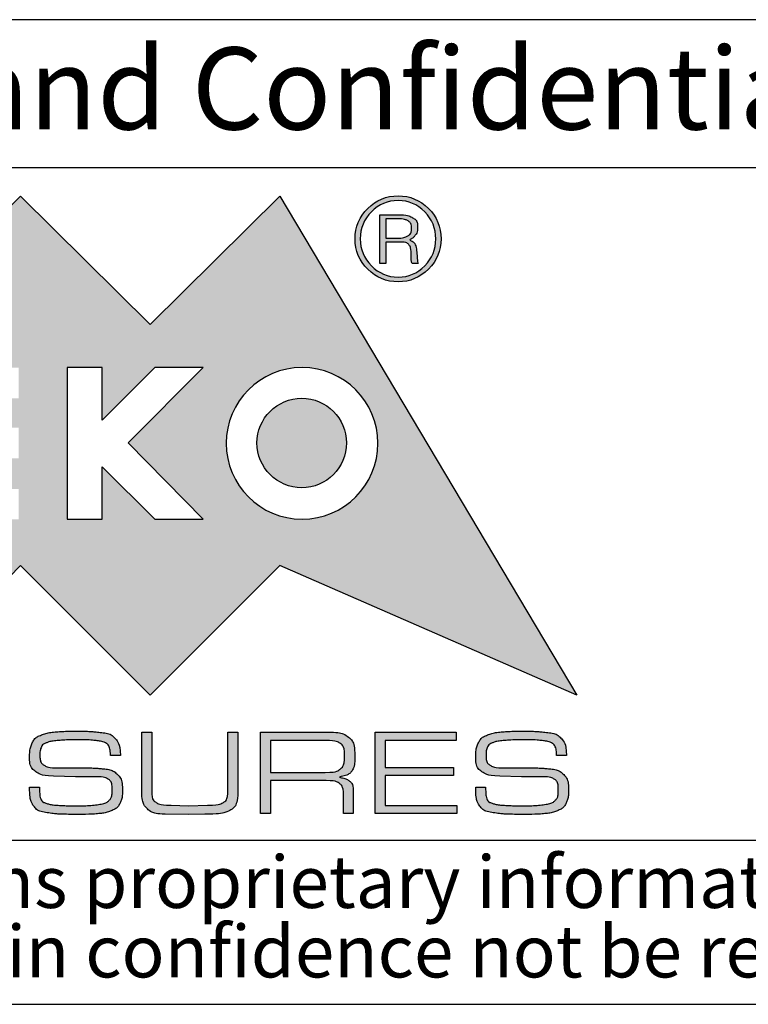
# Paper-space layout 'Foglio2' of a CAD drawing. Units: millimetres. Extents: x 3 to 838, y 3 to 591.
# Drawn here: x 714 to 736, y 5 to 35 of the extents above; entities that cross this region are included whole.
import ezdxf

# ---------------------------------------------------------------- set-up
doc = ezdxf.new("R2010")
doc.units = ezdxf.units.MM
doc.layers.add('CARTIGLIO', color=7, linetype='Continuous', lineweight=25)
doc.styles.add('SLDTEXTSTYLE0', font='TXT', dxfattribs={"width": 0.605})

psp = doc.layouts.new('Foglio2')

# ---------------------------------------------------------------- hatches: boundary and pattern name
at = {"layer": 'CARTIGLIO'}
h = psp.add_hatch(color=256, dxfattribs=at)
h.paths.add_polyline_path([(718.0244, 25.7089), (721.9719, 29.6259), (731.011, 14.4193), (721.9719, 18.3671), (718.0244, 14.4193), (714.0768, 18.3671), (710.1325, 14.4193), (706.1849, 18.3671), (697.1321, 14.4193), (706.1849, 29.6259), (710.1325, 25.7089), (714.0768, 29.6259)], flags=0)
edge = h.paths.add_edge_path(flags=0)
edge.add_spline(control_points=[(720.3361, 22.0926), (720.3361, 20.8154), (721.371, 19.7807), (722.6445, 19.7807), (723.9218, 19.7807), (724.9533, 20.8154), (724.9533, 22.0926)], knot_values=[2, 2, 2, 2, 3, 3, 3, 4, 4, 4, 4], weights=[1, 1, 1, 1, 1, 1, 1], degree=3, periodic=0)
edge.add_spline(control_points=[(724.9533, 22.0926), (724.9533, 23.3664), (723.9218, 24.401), (722.6445, 24.401), (721.371, 24.401), (720.3361, 23.3664), (720.3361, 22.0926)], knot_values=[0, 0, 0, 0, 1, 1, 1, 2, 2, 2, 2], weights=[1, 1, 1, 1, 1, 1, 1], degree=3, periodic=0)
h.paths.add_polyline_path([(718.1608, 19.7807), (719.6362, 19.7807), (717.3516, 22.1063), (719.6362, 24.401), (718.1608, 24.401), (716.5594, 22.7994), (716.5594, 24.401), (715.4939, 24.401), (715.4939, 19.7807), (716.5594, 19.7807), (716.5594, 21.3755)], flags=0)
h.paths.add_polyline_path([(710.7678, 22.5707), (710.7678, 23.4654), (714.0221, 23.4654), (714.0221, 24.401), (709.6818, 24.401), (709.6818, 19.7807), (714.0221, 19.7807), (714.0221, 20.7026), (710.7678, 20.7026), (710.7678, 21.6349), (714.0221, 21.6349), (714.0221, 22.5707)], flags=0)
h.paths.add_polyline_path([(708.3397, 23.4928), (708.3397, 24.401), (704.1633, 24.401), (704.1633, 23.4928), (705.7648, 23.4928), (705.7648, 19.7807), (706.7381, 19.7807), (706.7381, 23.4928)], flags=0)
h = psp.add_hatch(color=256, dxfattribs=at)
edge = h.paths.add_edge_path(flags=0)
edge.add_spline(control_points=[(724.6458, 27.3959), (724.3897, 27.652), (724.2599, 27.9628), (724.2599, 28.3213), (724.2599, 28.6833), (724.3897, 28.9941), (724.6458, 29.2502)], knot_values=[4, 4, 4, 4, 5, 5, 5, 6, 6, 6, 6], weights=[1, 1, 1, 1, 1, 1, 1], degree=3, periodic=0)
edge.add_spline(control_points=[(724.6458, 29.2502), (724.8986, 29.5028), (725.2094, 29.6327), (725.5712, 29.6327), (725.9297, 29.6327), (726.2372, 29.5028), (726.4933, 29.2502)], knot_values=[6, 6, 6, 6, 7, 7, 7, 8, 8, 8, 8], weights=[1, 1, 1, 1, 1, 1, 1], degree=3, periodic=0)
edge.add_spline(control_points=[(726.4933, 29.2502), (726.7494, 28.9941), (726.8758, 28.6833), (726.8758, 28.3213), (726.8758, 27.9661), (726.7494, 27.6588), (726.4933, 27.4027)], knot_values=[0, 0, 0, 0, 1, 1, 1, 2, 2, 2, 2], weights=[1, 1, 1, 1, 1, 1, 1], degree=3, periodic=0)
edge.add_spline(control_points=[(726.4933, 27.4027), (726.2372, 27.1433), (725.9297, 27.0134), (725.5712, 27.0134), (725.2094, 27.0134), (724.8986, 27.1433), (724.6458, 27.3959)], knot_values=[2, 2, 2, 2, 3, 3, 3, 4, 4, 4, 4], weights=[1, 1, 1, 1, 1, 1, 1], degree=3, periodic=0)
edge = h.paths.add_edge_path(flags=0)
edge.add_spline(control_points=[(726.7154, 28.3213), (726.7154, 28.6423), (726.606, 28.9156), (726.1551, 29.3731), (725.8853, 29.4892), (725.5712, 29.4892), (725.2504, 29.4892), (724.9806, 29.3731), (724.7552, 29.1477)], knot_values=[0, 0, 0, 0, 1, 1, 2, 2, 2, 3, 3, 3, 3], weights=[1, 1, 1, 1, 1, 1, 1, 1, 1], degree=3, periodic=0)
edge.add_spline(control_points=[(724.7552, 29.1477), (724.5297, 28.9189), (724.417, 28.6458), (724.417, 28.3213), (724.417, 28.0071), (724.5297, 27.734), (724.7552, 27.5052)], knot_values=[3, 3, 3, 3, 4, 4, 4, 5, 5, 5, 5], weights=[1, 1, 1, 1, 1, 1, 1], degree=3, periodic=0)
edge.add_spline(control_points=[(724.7552, 27.5052), (724.9806, 27.273), (725.2504, 27.1569), (725.5712, 27.1569), (725.8853, 27.1569), (726.1551, 27.273), (726.606, 27.7305), (726.7154, 28.0038), (726.7154, 28.3213)], knot_values=[5, 5, 5, 5, 6, 6, 6, 7, 7, 8, 8, 8, 8], weights=[1, 1, 1, 1, 1, 1, 1, 1, 1], degree=3, periodic=0)
h = psp.add_hatch(color=256, dxfattribs=at)
edge = h.paths.add_edge_path(flags=0)
edge.add_spline(control_points=[(725.6362, 29.059), (725.783, 29.059), (725.9094, 29.0283), (726.0117, 28.9667), (726.1108, 28.9052), (726.1621, 28.8028), (726.1621, 28.6628), (726.1621, 28.5741), (726.1381, 28.4989), (726.0904, 28.434), (726.0424, 28.3658), (725.9741, 28.318), (725.8887, 28.2906), (726.0357, 28.2428), (726.1178, 28.1199), (726.1348, 27.9184), (726.1518, 27.7168), (726.1655, 27.6008), (726.1825, 27.5666)], knot_values=[0, 0, 0, 0, 1, 2, 3, 4, 5, 6, 7, 8, 9, 10, 11, 12, 13, 14, 15, 16, 16, 16, 16], weights=[1, 1, 1, 1, 1, 1, 1, 1, 1, 1, 1, 1, 1, 1, 1, 1, 1, 1, 1], degree=3, periodic=0)
edge.add_line((726.1825, 27.5666), (725.9981, 27.5666))
edge.add_spline(control_points=[(725.9981, 27.5666), (725.9877, 27.5906), (725.9777, 27.6178), (725.9741, 27.6451), (725.9674, 27.676), (725.964, 27.7032), (725.964, 27.734)], knot_values=[0, 0, 0, 0, 1, 2, 3, 4, 4, 4, 4], weights=[1, 1, 1, 1, 1, 1, 1], degree=3, periodic=0)
edge.add_line((725.964, 27.734), (725.964, 27.8501))
edge.add_spline(control_points=[(725.964, 27.8501), (725.964, 27.9901), (725.9434, 28.0892), (725.8957, 28.1437), (725.8513, 28.1984), (725.7386, 28.2257), (725.5645, 28.2257)], knot_values=[0, 0, 0, 0, 1, 2, 3, 4, 4, 4, 4], weights=[1, 1, 1, 1, 1, 1, 1], degree=3, periodic=0)
edge.add_line((725.5645, 28.2257), (725.1957, 28.2257))
edge.add_line((725.1957, 28.2257), (725.1957, 27.5666))
edge.add_line((725.1957, 27.5666), (725.0079, 27.5666))
edge.add_line((725.0079, 27.5666), (725.0079, 29.059))
edge.add_line((725.0079, 29.059), (725.6362, 29.059))
edge = h.paths.add_edge_path(flags=0)
edge.add_spline(control_points=[(725.5712, 28.3453), (725.6909, 28.3453), (725.7863, 28.3691), (725.8617, 28.4135), (725.94, 28.458), (725.9777, 28.5366), (725.9777, 28.6526)], knot_values=[0, 0, 0, 0, 1, 2, 3, 4, 4, 4, 4], weights=[1, 1, 1, 1, 1, 1, 1], degree=3, periodic=0)
edge.add_spline(control_points=[(725.9777, 28.6526), (725.9777, 28.755), (725.94, 28.8267), (725.8717, 28.8677), (725.8033, 28.9087), (725.7113, 28.9292), (725.6019, 28.9292)], knot_values=[0, 0, 0, 0, 1, 2, 3, 4, 4, 4, 4], weights=[1, 1, 1, 1, 1, 1, 1], degree=3, periodic=0)
edge.add_line((725.6019, 28.9292), (725.1957, 28.9292))
edge.add_line((725.1957, 28.9292), (725.1957, 28.3453))
edge.add_line((725.1957, 28.3453), (725.5712, 28.3453))
h = psp.add_hatch(color=256, dxfattribs=at)
edge = h.paths.add_edge_path(flags=0)
edge.add_spline(control_points=[(723.9971, 22.1028), (723.9971, 21.3516), (723.3859, 20.7403), (721.8832, 20.7403), (721.2719, 21.3516), (721.2719, 22.1028)], knot_values=[0, 0, 0, 0, 1, 1, 2, 2, 2, 2], weights=[1, 1, 1, 1, 1, 1], degree=3, periodic=0)
edge.add_spline(control_points=[(721.2719, 22.1028), (721.2719, 22.8541), (721.8832, 23.4654), (723.3859, 23.4654), (723.9971, 22.8541), (723.9971, 22.1028)], knot_values=[2, 2, 2, 2, 3, 3, 4, 4, 4, 4], weights=[1, 1, 1, 1, 1, 1], degree=3, periodic=0)
h = psp.add_hatch(color=256, dxfattribs=at)
edge = h.paths.add_edge_path(flags=0)
edge.add_spline(control_points=[(716.6581, 12.9683), (716.6061, 12.995), (716.5116, 13.017), (716.375, 13.0343), (716.2383, 13.0517), (716.0619, 13.0603), (715.8458, 13.0603)], knot_values=[0, 0, 0, 0, 1, 2, 3, 4, 4, 4, 4], weights=[1, 1, 1, 1, 1, 1, 1], degree=3, periodic=0)
edge.add_line((715.8458, 13.0603), (715.7414, 13.0603))
edge.add_spline(control_points=[(715.7414, 13.0603), (715.5775, 13.0603), (715.4079, 13.0527), (715.2327, 13.0376), (715.0576, 13.0226), (714.9302, 12.9973), (714.8506, 12.9619), (714.7711, 12.9269), (714.7203, 12.8789), (714.6979, 12.8185), (714.6756, 12.7582), (714.6644, 12.6852), (714.6644, 12.5998), (714.6644, 12.446), (714.7059, 12.3417), (714.7893, 12.2863), (714.8725, 12.2309), (714.9935, 12.2033), (715.1526, 12.2033)], knot_values=[0, 0, 0, 0, 1, 2, 3, 4, 5, 6, 7, 8, 9, 10, 11, 12, 13, 14, 15, 16, 16, 16, 16], weights=[1, 1, 1, 1, 1, 1, 1, 1, 1, 1, 1, 1, 1, 1, 1, 1, 1, 1, 1], degree=3, periodic=0)
edge.add_line((715.1526, 12.2033), (715.4246, 12.2033))
edge.add_line((715.4246, 12.2033), (716.0097, 12.2033))
edge.add_spline(control_points=[(716.0097, 12.2033), (716.1116, 12.2033), (716.2023, 12.2019), (716.2818, 12.1993), (716.3613, 12.1969), (716.4812, 12.1869), (716.6415, 12.1696), (716.8017, 12.1522), (716.9309, 12.0959), (717.029, 12.0005), (717.1272, 11.9051), (717.1762, 11.7421), (717.1762, 11.5116), (717.1762, 11.3606), (717.1525, 11.2348), (717.1055, 11.1344), (717.0582, 11.0341), (716.9781, 10.9584), (716.8651, 10.9077), (716.752, 10.857), (716.6153, 10.824), (716.455, 10.8093), (716.2948, 10.7943), (716.1202, 10.787), (715.9315, 10.787)], knot_values=[0, 0, 0, 0, 1, 2, 3, 4, 5, 6, 7, 8, 9, 10, 11, 12, 13, 14, 15, 16, 17, 18, 19, 20, 21, 22, 22, 22, 22], weights=[1, 1, 1, 1, 1, 1, 1, 1, 1, 1, 1, 1, 1, 1, 1, 1, 1, 1, 1, 1, 1, 1, 1, 1, 1], degree=3, periodic=0)
edge.add_line((715.9315, 10.787), (715.7339, 10.787))
edge.add_spline(control_points=[(715.7339, 10.787), (715.5476, 10.787), (715.4079, 10.789), (715.3147, 10.7926), (715.2215, 10.7966), (715.0786, 10.8113), (714.8862, 10.8373), (714.6936, 10.863), (714.5563, 10.9307), (714.4743, 11.0401), (714.3923, 11.1498), (714.3512, 11.3412), (714.3512, 11.6143)], knot_values=[0, 0, 0, 0, 1, 2, 3, 4, 5, 6, 7, 8, 9, 10, 10, 10, 10], weights=[1, 1, 1, 1, 1, 1, 1, 1, 1, 1, 1, 1, 1], degree=3, periodic=0)
edge.add_line((714.3512, 11.6143), (714.6532, 11.6143))
edge.add_line((714.6532, 11.6143), (714.6532, 11.5593))
edge.add_spline(control_points=[(714.6532, 11.5593), (714.6532, 11.4256), (714.6649, 11.3265), (714.6886, 11.2622), (714.7122, 11.1978), (714.7731, 11.1508), (714.8712, 11.1204), (714.9694, 11.0904), (715.1004, 11.0708), (715.2643, 11.0614), (715.4284, 11.0524), (715.5898, 11.0477), (715.7489, 11.0477), (716.0072, 11.0477), (716.2253, 11.0591), (716.4029, 11.0818), (716.5806, 11.1041), (716.7017, 11.1468), (716.7664, 11.2095), (716.8309, 11.2722), (716.8632, 11.3749), (716.8632, 11.5176), (716.8632, 11.698), (716.8215, 11.8128), (716.7385, 11.8614), (716.6553, 11.9105), (716.5146, 11.9348), (716.3161, 11.9348)], knot_values=[0, 0, 0, 0, 1, 2, 3, 4, 5, 6, 7, 8, 9, 10, 11, 12, 13, 14, 15, 16, 17, 18, 19, 20, 21, 22, 23, 24, 25, 25, 25, 25], weights=[1, 1, 1, 1, 1, 1, 1, 1, 1, 1, 1, 1, 1, 1, 1, 1, 1, 1, 1, 1, 1, 1, 1, 1, 1, 1, 1, 1], degree=3, periodic=0)
edge.add_line((716.3161, 11.9348), (715.7467, 11.9348))
edge.add_line((715.7467, 11.9348), (715.0806, 11.9535))
edge.add_spline(control_points=[(715.0806, 11.9535), (714.8475, 11.9535), (714.6676, 11.9982), (714.5412, 12.0875), (714.4146, 12.1769), (714.3512, 12.3287), (714.3512, 12.5424), (714.3512, 12.7112), (714.3786, 12.8522), (714.4331, 12.9653), (714.4878, 13.0783), (714.5802, 13.159), (714.7104, 13.2074), (714.8406, 13.2561), (714.9939, 13.2871), (715.1701, 13.3008), (715.3462, 13.3144), (715.5435, 13.3211), (715.7619, 13.3211), (715.943, 13.3211), (716.0739, 13.3191), (716.1546, 13.3154), (716.2351, 13.3114), (716.3667, 13.2998), (716.5491, 13.2804), (716.7313, 13.2611), (716.8709, 13.1957), (716.9678, 13.0843), (717.0645, 12.973), (717.1128, 12.8035), (717.1128, 12.5758)], knot_values=[0, 0, 0, 0, 1, 2, 3, 4, 5, 6, 7, 8, 9, 10, 11, 12, 13, 14, 15, 16, 17, 18, 19, 20, 21, 22, 23, 24, 25, 26, 27, 28, 28, 28, 28], weights=[1, 1, 1, 1, 1, 1, 1, 1, 1, 1, 1, 1, 1, 1, 1, 1, 1, 1, 1, 1, 1, 1, 1, 1, 1, 1, 1, 1, 1, 1, 1], degree=3, periodic=0)
edge.add_line((717.1128, 12.5758), (716.811, 12.5758))
edge.add_spline(control_points=[(716.811, 12.5758), (716.811, 12.6958), (716.798, 12.7852), (716.7719, 12.8442), (716.7458, 12.9029), (716.7078, 12.9443), (716.6581, 12.9683)], knot_values=[0, 0, 0, 0, 1, 2, 3, 4, 4, 4, 4], weights=[1, 1, 1, 1, 1, 1, 1], degree=3, periodic=0)
h = psp.add_hatch(color=256, dxfattribs=at)
edge = h.paths.add_edge_path(flags=0)
edge.add_spline(control_points=[(720.6906, 11.582), (720.6906, 11.2305), (720.6203, 11.0111), (720.4799, 10.9244), (720.3395, 10.8376), (720.0744, 10.7943), (719.6842, 10.7943)], knot_values=[0, 0, 0, 0, 1, 2, 3, 4, 4, 4, 4], weights=[1, 1, 1, 1, 1, 1, 1], degree=3, periodic=0)
edge.add_line((719.6842, 10.7943), (719.185, 10.7833))
edge.add_line((719.185, 10.7833), (718.473, 10.7943))
edge.add_spline(control_points=[(718.473, 10.7943), (718.2272, 10.7943), (718.0474, 10.8483), (717.9346, 10.9564), (717.8215, 11.0647), (717.765, 11.2415), (717.765, 11.4876)], knot_values=[0, 0, 0, 0, 1, 2, 3, 4, 4, 4, 4], weights=[1, 1, 1, 1, 1, 1, 1], degree=3, periodic=0)
edge.add_line((717.765, 11.4876), (717.765, 13.2914))
edge.add_line((717.765, 13.2914), (718.0668, 13.2914))
edge.add_line((718.0668, 13.2914), (718.0668, 11.53))
edge.add_spline(control_points=[(718.0668, 11.53), (718.0668, 11.3322), (718.1115, 11.2055), (718.2012, 11.1498), (718.2905, 11.0941), (718.4433, 11.0664), (718.6594, 11.0664)], knot_values=[0, 0, 0, 0, 1, 2, 3, 4, 4, 4, 4], weights=[1, 1, 1, 1, 1, 1, 1], degree=3, periodic=0)
edge.add_line((718.6594, 11.0664), (719.1923, 11.0477))
edge.add_line((719.1923, 11.0477), (719.7699, 11.0664))
edge.add_spline(control_points=[(719.7699, 11.0664), (720.0037, 11.0664), (720.1651, 11.0948), (720.2544, 11.1518), (720.3438, 11.2088), (720.3885, 11.3425), (720.3885, 11.553)], knot_values=[0, 0, 0, 0, 1, 2, 3, 4, 4, 4, 4], weights=[1, 1, 1, 1, 1, 1, 1], degree=3, periodic=0)
edge.add_line((720.3885, 11.553), (720.3885, 11.6087))
edge.add_line((720.3885, 11.6087), (720.3885, 13.2914))
edge.add_line((720.3885, 13.2914), (720.6906, 13.2914))
edge.add_line((720.6906, 13.2914), (720.6906, 11.582))
h = psp.add_hatch(color=256, dxfattribs=at)
edge = h.paths.add_edge_path(flags=0)
edge.add_spline(control_points=[(724.2493, 12.5571), (724.2493, 12.3337), (724.2162, 12.1803), (724.1506, 12.0969), (724.0845, 12.0135), (723.9411, 11.9558), (723.72, 11.9235), (723.8864, 11.9011), (724.0088, 11.8608), (724.0872, 11.8024), (724.1656, 11.7441), (724.2046, 11.638), (724.2046, 11.4839)], knot_values=[0, 0, 0, 0, 1, 2, 3, 4, 5, 6, 7, 8, 9, 10, 10, 10, 10], weights=[1, 1, 1, 1, 1, 1, 1, 1, 1, 1, 1, 1, 1], degree=3, periodic=0)
edge.add_line((724.2046, 11.4839), (724.2046, 10.8093))
edge.add_line((724.2046, 10.8093), (723.9064, 10.8093))
edge.add_line((723.9064, 10.8093), (723.9064, 11.3609))
edge.add_spline(control_points=[(723.9064, 11.3609), (723.9064, 11.5446), (723.8674, 11.6664), (723.7891, 11.7261), (723.7107, 11.7857), (723.5746, 11.8154), (723.3809, 11.8154)], knot_values=[0, 0, 0, 0, 1, 2, 3, 4, 4, 4, 4], weights=[1, 1, 1, 1, 1, 1, 1], degree=3, periodic=0)
edge.add_line((723.3809, 11.8154), (721.6854, 11.8154))
edge.add_line((721.6854, 11.8154), (721.6854, 10.8093))
edge.add_line((721.6854, 10.8093), (721.3833, 10.8093))
edge.add_line((721.3833, 10.8093), (721.3833, 13.2951))
edge.add_line((721.3833, 13.2951), (723.4069, 13.2951))
edge.add_spline(control_points=[(723.4069, 13.2951), (723.7077, 13.2951), (723.9231, 13.2447), (724.0535, 13.144), (724.1842, 13.0437), (724.2493, 12.8479), (724.2493, 12.5571)], knot_values=[0, 0, 0, 0, 1, 2, 3, 4, 4, 4, 4], weights=[1, 1, 1, 1, 1, 1, 1], degree=3, periodic=0)
edge = h.paths.add_edge_path(flags=0)
edge.add_spline(control_points=[(723.3512, 12.0652), (723.5696, 12.0652), (723.722, 12.0992), (723.8077, 12.1676), (723.8934, 12.2359), (723.9361, 12.372), (723.9361, 12.5758)], knot_values=[0, 0, 0, 0, 1, 2, 3, 4, 4, 4, 4], weights=[1, 1, 1, 1, 1, 1, 1], degree=3, periodic=0)
edge.add_spline(control_points=[(723.9361, 12.5758), (723.9361, 12.7695), (723.8901, 12.8956), (723.7984, 12.9539), (723.7064, 13.0123), (723.5549, 13.0417), (723.3439, 13.0417)], knot_values=[0, 0, 0, 0, 1, 2, 3, 4, 4, 4, 4], weights=[1, 1, 1, 1, 1, 1, 1], degree=3, periodic=0)
edge.add_line((723.3439, 13.0417), (721.6854, 13.0417))
edge.add_line((721.6854, 13.0417), (721.6854, 12.0652))
edge.add_line((721.6854, 12.0652), (723.3512, 12.0652))
psp.add_hatch(color=256, dxfattribs=at).paths.add_polyline_path([(725.17, 12.2179), (727.2533, 12.2179), (727.2533, 11.9685), (725.17, 11.9685), (725.17, 11.0591), (727.3573, 11.0591), (727.3573, 10.8093), (724.8679, 10.8093), (724.8679, 13.2951), (727.3313, 13.2951), (727.3313, 13.0417), (725.17, 13.0417)], flags=0)
h = psp.add_hatch(color=256, dxfattribs=at)
edge = h.paths.add_edge_path(flags=0)
edge.add_spline(control_points=[(730.2383, 12.9683), (730.186, 12.995), (730.0916, 13.017), (729.9549, 13.0343), (729.8185, 13.0517), (729.6421, 13.0603), (729.4256, 13.0603)], knot_values=[0, 0, 0, 0, 1, 2, 3, 4, 4, 4, 4], weights=[1, 1, 1, 1, 1, 1, 1], degree=3, periodic=0)
edge.add_line((729.4256, 13.0603), (729.3216, 13.0603))
edge.add_spline(control_points=[(729.3216, 13.0603), (729.1575, 13.0603), (728.9878, 13.0527), (728.8127, 13.0376), (728.6376, 13.0226), (728.5102, 12.9973), (728.4308, 12.9619), (728.3511, 12.9269), (728.3004, 12.8789), (728.2781, 12.8185), (728.2554, 12.7582), (728.2444, 12.6852), (728.2444, 12.5998), (728.2444, 12.446), (728.2861, 12.3417), (728.3691, 12.2863), (728.4525, 12.2309), (728.5736, 12.2033), (728.7326, 12.2033)], knot_values=[0, 0, 0, 0, 1, 2, 3, 4, 5, 6, 7, 8, 9, 10, 11, 12, 13, 14, 15, 16, 16, 16, 16], weights=[1, 1, 1, 1, 1, 1, 1, 1, 1, 1, 1, 1, 1, 1, 1, 1, 1, 1, 1], degree=3, periodic=0)
edge.add_line((728.7326, 12.2033), (729.0048, 12.2033))
edge.add_line((729.0048, 12.2033), (729.5897, 12.2033))
edge.add_spline(control_points=[(729.5897, 12.2033), (729.6917, 12.2033), (729.7821, 12.2019), (729.8618, 12.1993), (729.9412, 12.1969), (730.0612, 12.1869), (730.2213, 12.1696), (730.3817, 12.1522), (730.5108, 12.0959), (730.6092, 12.0005), (730.7072, 11.9051), (730.7562, 11.7421), (730.7562, 11.5116), (730.7562, 11.3606), (730.7326, 11.2348), (730.6855, 11.1344), (730.6382, 11.0341), (730.5581, 10.9584), (730.4451, 10.9077), (730.332, 10.857), (730.1953, 10.824), (730.0352, 10.8093), (729.8748, 10.7943), (729.7004, 10.787), (729.5117, 10.787)], knot_values=[0, 0, 0, 0, 1, 2, 3, 4, 5, 6, 7, 8, 9, 10, 11, 12, 13, 14, 15, 16, 17, 18, 19, 20, 21, 22, 22, 22, 22], weights=[1, 1, 1, 1, 1, 1, 1, 1, 1, 1, 1, 1, 1, 1, 1, 1, 1, 1, 1, 1, 1, 1, 1, 1, 1], degree=3, periodic=0)
edge.add_line((729.5117, 10.787), (729.3139, 10.787))
edge.add_spline(control_points=[(729.3139, 10.787), (729.1275, 10.787), (728.9878, 10.789), (728.8947, 10.7926), (728.8017, 10.7966), (728.6586, 10.8113), (728.4662, 10.8373), (728.2734, 10.863), (728.1364, 10.9307), (728.0543, 11.0401), (727.9723, 11.1498), (727.9313, 11.3412), (727.9313, 11.6143)], knot_values=[0, 0, 0, 0, 1, 2, 3, 4, 5, 6, 7, 8, 9, 10, 10, 10, 10], weights=[1, 1, 1, 1, 1, 1, 1, 1, 1, 1, 1, 1, 1], degree=3, periodic=0)
edge.add_line((727.9313, 11.6143), (728.2331, 11.6143))
edge.add_line((728.2331, 11.6143), (728.2331, 11.5593))
edge.add_spline(control_points=[(728.2331, 11.5593), (728.2331, 11.4256), (728.2451, 11.3265), (728.2688, 11.2622), (728.2921, 11.1978), (728.3531, 11.1508), (728.4512, 11.1204), (728.5492, 11.0904), (728.6803, 11.0708), (728.8444, 11.0614), (729.0084, 11.0524), (729.1698, 11.0477), (729.3289, 11.0477), (729.5874, 11.0477), (729.8051, 11.0591), (729.9829, 11.0818), (730.1606, 11.1041), (730.2817, 11.1468), (730.3464, 11.2095), (730.4107, 11.2722), (730.4431, 11.3749), (730.4431, 11.5176), (730.4431, 11.698), (730.4017, 11.8128), (730.3187, 11.8614), (730.2353, 11.9105), (730.0946, 11.9348), (729.8962, 11.9348)], knot_values=[0, 0, 0, 0, 1, 2, 3, 4, 5, 6, 7, 8, 9, 10, 11, 12, 13, 14, 15, 16, 17, 18, 19, 20, 21, 22, 23, 24, 25, 25, 25, 25], weights=[1, 1, 1, 1, 1, 1, 1, 1, 1, 1, 1, 1, 1, 1, 1, 1, 1, 1, 1, 1, 1, 1, 1, 1, 1, 1, 1, 1], degree=3, periodic=0)
edge.add_line((729.8962, 11.9348), (729.3269, 11.9348))
edge.add_line((729.3269, 11.9348), (728.6606, 11.9535))
edge.add_spline(control_points=[(728.6606, 11.9535), (728.4275, 11.9535), (728.2478, 11.9982), (728.121, 12.0875), (727.9946, 12.1769), (727.9313, 12.3287), (727.9313, 12.5424), (727.9313, 12.7112), (727.9586, 12.8522), (728.0133, 12.9653), (728.0677, 13.0783), (728.16, 13.159), (728.2904, 13.2074), (728.4208, 13.2561), (728.5739, 13.2871), (728.75, 13.3008), (728.9264, 13.3144), (729.1235, 13.3211), (729.3419, 13.3211), (729.523, 13.3211), (729.6537, 13.3191), (729.7344, 13.3154), (729.8151, 13.3114), (729.9465, 13.2998), (730.1289, 13.2804), (730.3114, 13.2611), (730.4511, 13.1957), (730.5478, 13.0843), (730.6445, 12.973), (730.6929, 12.8035), (730.6929, 12.5758)], knot_values=[0, 0, 0, 0, 1, 2, 3, 4, 5, 6, 7, 8, 9, 10, 11, 12, 13, 14, 15, 16, 17, 18, 19, 20, 21, 22, 23, 24, 25, 26, 27, 28, 28, 28, 28], weights=[1, 1, 1, 1, 1, 1, 1, 1, 1, 1, 1, 1, 1, 1, 1, 1, 1, 1, 1, 1, 1, 1, 1, 1, 1, 1, 1, 1, 1, 1, 1], degree=3, periodic=0)
edge.add_line((730.6929, 12.5758), (730.3911, 12.5758))
edge.add_spline(control_points=[(730.3911, 12.5758), (730.3911, 12.6958), (730.3781, 12.7852), (730.352, 12.8442), (730.3257, 12.9029), (730.288, 12.9443), (730.2383, 12.9683)], knot_values=[0, 0, 0, 0, 1, 2, 3, 4, 4, 4, 4], weights=[1, 1, 1, 1, 1, 1, 1], degree=3, periodic=0)

# ---------------------------------------------------------------- linework, layer by layer
for p, q in [((836, 35), (692.5, 35)), ((692.5, 30.5), (836, 30.5)), ((692.5, 10), (836, 10)), ((5, 5), (836, 5))]:
    psp.add_line(p, q, dxfattribs=at)
at = {"layer": 'CARTIGLIO', "color": 7}
for p, q in [((710.1325, 25.7089), (714.0768, 29.6259)), ((714.0768, 29.6259), (718.0244, 25.7089)), ((718.0244, 25.7089), (721.9719, 29.6259)), ((721.9719, 29.6259), (731.011, 14.4193)), ((725.0079, 27.5666), (725.0079, 29.059)), ((725.0079, 29.059), (725.6362, 29.059)), ((725.6019, 28.9292), (725.1957, 28.9292)), ((725.1957, 28.9292), (725.1957, 28.3453)), ((725.1957, 28.3453), (725.5712, 28.3453)), ((725.5645, 28.2257), (725.1957, 28.2257)), ((725.1957, 28.2257), (725.1957, 27.5666)), ((725.964, 27.734), (725.964, 27.8501)), ((725.1957, 27.5666), (725.0079, 27.5666)), ((726.1825, 27.5666), (725.9981, 27.5666)), ((716.5594, 24.401), (715.4939, 24.401)), ((715.4939, 24.401), (715.4939, 19.7807)), ((718.1608, 24.401), (716.5594, 22.7994)), ((716.5594, 22.7994), (716.5594, 24.401)), ((717.3516, 22.1063), (719.6362, 24.401)), ((719.6362, 24.401), (718.1608, 24.401)), ((719.6362, 19.7807), (717.3516, 22.1063)), ((716.5594, 19.7807), (716.5594, 21.3755)), ((716.5594, 21.3755), (718.1608, 19.7807)), ((715.4939, 19.7807), (716.5594, 19.7807)), ((718.1608, 19.7807), (719.6362, 19.7807)), ((714.0768, 18.3671), (710.1325, 14.4193)), ((718.0244, 14.4193), (714.0768, 18.3671)), ((721.9719, 18.3671), (718.0244, 14.4193)), ((731.011, 14.4193), (721.9719, 18.3671)), ((717.765, 11.4876), (717.765, 13.2914)), ((717.765, 13.2914), (718.0668, 13.2914)), ((718.0668, 13.2914), (718.0668, 11.53)), ((720.3885, 11.6087), (720.3885, 13.2914)), ((720.3885, 13.2914), (720.6906, 13.2914)), ((720.6906, 13.2914), (720.6906, 11.582)), ((721.3833, 10.8093), (721.3833, 13.2951)), ((721.3833, 13.2951), (723.4069, 13.2951)), ((724.8679, 10.8093), (724.8679, 13.2951)), ((724.8679, 13.2951), (727.3313, 13.2951)), ((727.3313, 13.2951), (727.3313, 13.0417)), ((715.8458, 13.0603), (715.7414, 13.0603)), ((723.3439, 13.0417), (721.6854, 13.0417)), ((721.6854, 13.0417), (721.6854, 12.0652)), ((727.3313, 13.0417), (725.17, 13.0417)), ((725.17, 13.0417), (725.17, 12.2179)), ((729.4256, 13.0603), (729.3216, 13.0603)), ((717.1128, 12.5758), (716.811, 12.5758)), ((730.6929, 12.5758), (730.3911, 12.5758)), ((715.1526, 12.2033), (715.4246, 12.2033)), ((715.4246, 12.2033), (716.0097, 12.2033)), ((721.6854, 12.0652), (723.3512, 12.0652)), ((725.17, 12.2179), (727.2533, 12.2179)), ((727.2533, 12.2179), (727.2533, 11.9685)), ((728.7326, 12.2033), (729.0048, 12.2033)), ((729.0048, 12.2033), (729.5897, 12.2033)), ((715.7467, 11.9348), (715.0806, 11.9535)), ((716.3161, 11.9348), (715.7467, 11.9348)), ((723.3809, 11.8154), (721.6854, 11.8154)), ((721.6854, 11.8154), (721.6854, 10.8093)), ((727.2533, 11.9685), (725.17, 11.9685)), ((725.17, 11.9685), (725.17, 11.0591)), ((729.3269, 11.9348), (728.6606, 11.9535)), ((729.8962, 11.9348), (729.3269, 11.9348)), ((714.3512, 11.6143), (714.6532, 11.6143)), ((714.6532, 11.6143), (714.6532, 11.5593)), ((720.3885, 11.553), (720.3885, 11.6087)), ((724.2046, 11.4839), (724.2046, 10.8093)), ((727.9313, 11.6143), (728.2331, 11.6143)), ((728.2331, 11.6143), (728.2331, 11.5593)), ((723.9064, 10.8093), (723.9064, 11.3609)), ((718.6594, 11.0664), (719.1923, 11.0477)), ((719.1923, 11.0477), (719.7699, 11.0664)), ((721.6854, 10.8093), (721.3833, 10.8093)), ((724.2046, 10.8093), (723.9064, 10.8093)), ((727.3573, 10.8093), (724.8679, 10.8093)), ((725.17, 11.0591), (727.3573, 11.0591)), ((727.3573, 11.0591), (727.3573, 10.8093)), ((715.9315, 10.787), (715.7339, 10.787)), ((719.185, 10.7833), (718.473, 10.7943)), ((719.6842, 10.7943), (719.185, 10.7833)), ((729.5117, 10.787), (729.3139, 10.787))]:
    psp.add_line(p, q, dxfattribs=at)
for points, knots in [([(724.6458, 29.2502), (724.8986, 29.5028), (725.2094, 29.6327), (725.5712, 29.6327), (725.9297, 29.6327), (726.2372, 29.5028), (726.4933, 29.2502)], [6, 6, 6, 6, 7, 7, 7, 8, 8, 8, 8]), ([(726.7154, 28.3213), (726.7154, 28.6423), (726.606, 28.9156), (726.1551, 29.3731), (725.8853, 29.4892), (725.5712, 29.4892), (725.2504, 29.4892), (724.9806, 29.3731), (724.7552, 29.1477)], [0, 0, 0, 0, 1, 1, 2, 2, 2, 3, 3, 3, 3]), ([(724.6458, 27.3959), (724.3897, 27.652), (724.2599, 27.9628), (724.2599, 28.3213), (724.2599, 28.6833), (724.3897, 28.9941), (724.6458, 29.2502)], [4, 4, 4, 4, 5, 5, 5, 6, 6, 6, 6]), ([(724.7552, 29.1477), (724.5297, 28.9189), (724.417, 28.6458), (724.417, 28.3213), (724.417, 28.0071), (724.5297, 27.734), (724.7552, 27.5052)], [3, 3, 3, 3, 4, 4, 4, 5, 5, 5, 5]), ([(726.4933, 29.2502), (726.7494, 28.9941), (726.8758, 28.6833), (726.8758, 28.3213), (726.8758, 27.9661), (726.7494, 27.6588), (726.4933, 27.4027)], [0, 0, 0, 0, 1, 1, 1, 2, 2, 2, 2]), ([(724.7552, 27.5052), (724.9806, 27.273), (725.2504, 27.1569), (725.5712, 27.1569), (725.8853, 27.1569), (726.1551, 27.273), (726.606, 27.7305), (726.7154, 28.0038), (726.7154, 28.3213)], [5, 5, 5, 5, 6, 6, 6, 7, 7, 8, 8, 8, 8]), ([(726.4933, 27.4027), (726.2372, 27.1433), (725.9297, 27.0134), (725.5712, 27.0134), (725.2094, 27.0134), (724.8986, 27.1433), (724.6458, 27.3959)], [2, 2, 2, 2, 3, 3, 3, 4, 4, 4, 4]), ([(724.9533, 22.0926), (724.9533, 23.3664), (723.9218, 24.401), (722.6445, 24.401), (721.371, 24.401), (720.3361, 23.3664), (720.3361, 22.0926)], [0, 0, 0, 0, 1, 1, 1, 2, 2, 2, 2]), ([(721.2719, 22.1028), (721.2719, 22.8541), (721.8832, 23.4654), (723.3859, 23.4654), (723.9971, 22.8541), (723.9971, 22.1028)], [2, 2, 2, 2, 3, 3, 4, 4, 4, 4]), ([(720.3361, 22.0926), (720.3361, 20.8154), (721.371, 19.7807), (722.6445, 19.7807), (723.9218, 19.7807), (724.9533, 20.8154), (724.9533, 22.0926)], [2, 2, 2, 2, 3, 3, 3, 4, 4, 4, 4]), ([(723.9971, 22.1028), (723.9971, 21.3516), (723.3859, 20.7403), (721.8832, 20.7403), (721.2719, 21.3516), (721.2719, 22.1028)], [0, 0, 0, 0, 1, 1, 2, 2, 2, 2])]:
    psp.add_open_spline(points, degree=3, knots=knots, dxfattribs=at)
for points in [[(725.9777, 28.6526), (725.9777, 28.755), (725.94, 28.8267), (725.8717, 28.8677), (725.8033, 28.9087), (725.7113, 28.9292), (725.6019, 28.9292)], [(725.6362, 29.059), (725.783, 29.059), (725.9094, 29.0283), (726.0117, 28.9667), (726.1108, 28.9052), (726.1621, 28.8028), (726.1621, 28.6628), (726.1621, 28.5741), (726.1381, 28.4989), (726.0904, 28.434), (726.0424, 28.3658), (725.9741, 28.318), (725.8887, 28.2906), (726.0357, 28.2428), (726.1178, 28.1199), (726.1348, 27.9184), (726.1518, 27.7168), (726.1655, 27.6008), (726.1825, 27.5666)], [(725.5712, 28.3453), (725.6909, 28.3453), (725.7863, 28.3691), (725.8617, 28.4135), (725.94, 28.458), (725.9777, 28.5366), (725.9777, 28.6526)], [(725.964, 27.8501), (725.964, 27.9901), (725.9434, 28.0892), (725.8957, 28.1437), (725.8513, 28.1984), (725.7386, 28.2257), (725.5645, 28.2257)], [(725.9981, 27.5666), (725.9877, 27.5906), (725.9777, 27.6178), (725.9741, 27.6451), (725.9674, 27.676), (725.964, 27.7032), (725.964, 27.734)], [(715.0806, 11.9535), (714.8475, 11.9535), (714.6676, 11.9982), (714.5412, 12.0875), (714.4146, 12.1769), (714.3512, 12.3287), (714.3512, 12.5424), (714.3512, 12.7112), (714.3786, 12.8522), (714.4331, 12.9653), (714.4878, 13.0783), (714.5802, 13.159), (714.7104, 13.2074), (714.8406, 13.2561), (714.9939, 13.2871), (715.1701, 13.3008), (715.3462, 13.3144), (715.5435, 13.3211), (715.7619, 13.3211), (715.943, 13.3211), (716.0739, 13.3191), (716.1546, 13.3154), (716.2351, 13.3114), (716.3667, 13.2998), (716.5491, 13.2804), (716.7313, 13.2611), (716.8709, 13.1957), (716.9678, 13.0843), (717.0645, 12.973), (717.1128, 12.8035), (717.1128, 12.5758)], [(723.4069, 13.2951), (723.7077, 13.2951), (723.9231, 13.2447), (724.0535, 13.144), (724.1842, 13.0437), (724.2493, 12.8479), (724.2493, 12.5571)], [(728.6606, 11.9535), (728.4275, 11.9535), (728.2478, 11.9982), (728.121, 12.0875), (727.9946, 12.1769), (727.9313, 12.3287), (727.9313, 12.5424), (727.9313, 12.7112), (727.9586, 12.8522), (728.0133, 12.9653), (728.0677, 13.0783), (728.16, 13.159), (728.2904, 13.2074), (728.4208, 13.2561), (728.5739, 13.2871), (728.75, 13.3008), (728.9264, 13.3144), (729.1235, 13.3211), (729.3419, 13.3211), (729.523, 13.3211), (729.6537, 13.3191), (729.7344, 13.3154), (729.8151, 13.3114), (729.9465, 13.2998), (730.1289, 13.2804), (730.3114, 13.2611), (730.4511, 13.1957), (730.5478, 13.0843), (730.6445, 12.973), (730.6929, 12.8035), (730.6929, 12.5758)], [(715.7414, 13.0603), (715.5775, 13.0603), (715.4079, 13.0527), (715.2327, 13.0376), (715.0576, 13.0226), (714.9302, 12.9973), (714.8506, 12.9619), (714.7711, 12.9269), (714.7203, 12.8789), (714.6979, 12.8185), (714.6756, 12.7582), (714.6644, 12.6852), (714.6644, 12.5998), (714.6644, 12.446), (714.7059, 12.3417), (714.7893, 12.2863), (714.8725, 12.2309), (714.9935, 12.2033), (715.1526, 12.2033)], [(716.6581, 12.9683), (716.6061, 12.995), (716.5116, 13.017), (716.375, 13.0343), (716.2383, 13.0517), (716.0619, 13.0603), (715.8458, 13.0603)], [(716.811, 12.5758), (716.811, 12.6958), (716.798, 12.7852), (716.7719, 12.8442), (716.7458, 12.9029), (716.7078, 12.9443), (716.6581, 12.9683)], [(723.9361, 12.5758), (723.9361, 12.7695), (723.8901, 12.8956), (723.7984, 12.9539), (723.7064, 13.0123), (723.5549, 13.0417), (723.3439, 13.0417)], [(729.3216, 13.0603), (729.1575, 13.0603), (728.9878, 13.0527), (728.8127, 13.0376), (728.6376, 13.0226), (728.5102, 12.9973), (728.4308, 12.9619), (728.3511, 12.9269), (728.3004, 12.8789), (728.2781, 12.8185), (728.2554, 12.7582), (728.2444, 12.6852), (728.2444, 12.5998), (728.2444, 12.446), (728.2861, 12.3417), (728.3691, 12.2863), (728.4525, 12.2309), (728.5736, 12.2033), (728.7326, 12.2033)], [(730.2383, 12.9683), (730.186, 12.995), (730.0916, 13.017), (729.9549, 13.0343), (729.8185, 13.0517), (729.6421, 13.0603), (729.4256, 13.0603)], [(730.3911, 12.5758), (730.3911, 12.6958), (730.3781, 12.7852), (730.352, 12.8442), (730.3257, 12.9029), (730.288, 12.9443), (730.2383, 12.9683)], [(723.3512, 12.0652), (723.5696, 12.0652), (723.722, 12.0992), (723.8077, 12.1676), (723.8934, 12.2359), (723.9361, 12.372), (723.9361, 12.5758)], [(724.2493, 12.5571), (724.2493, 12.3337), (724.2162, 12.1803), (724.1506, 12.0969), (724.0845, 12.0135), (723.9411, 11.9558), (723.72, 11.9235), (723.8864, 11.9011), (724.0088, 11.8608), (724.0872, 11.8024), (724.1656, 11.7441), (724.2046, 11.638), (724.2046, 11.4839)], [(716.0097, 12.2033), (716.1116, 12.2033), (716.2023, 12.2019), (716.2818, 12.1993), (716.3613, 12.1969), (716.4812, 12.1869), (716.6415, 12.1696), (716.8017, 12.1522), (716.9309, 12.0959), (717.029, 12.0005), (717.1272, 11.9051), (717.1762, 11.7421), (717.1762, 11.5116), (717.1762, 11.3606), (717.1525, 11.2348), (717.1055, 11.1344), (717.0582, 11.0341), (716.9781, 10.9584), (716.8651, 10.9077), (716.752, 10.857), (716.6153, 10.824), (716.455, 10.8093), (716.2948, 10.7943), (716.1202, 10.787), (715.9315, 10.787)], [(729.5897, 12.2033), (729.6917, 12.2033), (729.7821, 12.2019), (729.8618, 12.1993), (729.9412, 12.1969), (730.0612, 12.1869), (730.2213, 12.1696), (730.3817, 12.1522), (730.5108, 12.0959), (730.6092, 12.0005), (730.7072, 11.9051), (730.7562, 11.7421), (730.7562, 11.5116), (730.7562, 11.3606), (730.7326, 11.2348), (730.6855, 11.1344), (730.6382, 11.0341), (730.5581, 10.9584), (730.4451, 10.9077), (730.332, 10.857), (730.1953, 10.824), (730.0352, 10.8093), (729.8748, 10.7943), (729.7004, 10.787), (729.5117, 10.787)], [(714.6532, 11.5593), (714.6532, 11.4256), (714.6649, 11.3265), (714.6886, 11.2622), (714.7122, 11.1978), (714.7731, 11.1508), (714.8712, 11.1204), (714.9694, 11.0904), (715.1004, 11.0708), (715.2643, 11.0614), (715.4284, 11.0524), (715.5898, 11.0477), (715.7489, 11.0477), (716.0072, 11.0477), (716.2253, 11.0591), (716.4029, 11.0818), (716.5806, 11.1041), (716.7017, 11.1468), (716.7664, 11.2095), (716.8309, 11.2722), (716.8632, 11.3749), (716.8632, 11.5176), (716.8632, 11.698), (716.8215, 11.8128), (716.7385, 11.8614), (716.6553, 11.9105), (716.5146, 11.9348), (716.3161, 11.9348)], [(723.9064, 11.3609), (723.9064, 11.5446), (723.8674, 11.6664), (723.7891, 11.7261), (723.7107, 11.7857), (723.5746, 11.8154), (723.3809, 11.8154)], [(728.2331, 11.5593), (728.2331, 11.4256), (728.2451, 11.3265), (728.2688, 11.2622), (728.2921, 11.1978), (728.3531, 11.1508), (728.4512, 11.1204), (728.5492, 11.0904), (728.6803, 11.0708), (728.8444, 11.0614), (729.0084, 11.0524), (729.1698, 11.0477), (729.3289, 11.0477), (729.5874, 11.0477), (729.8051, 11.0591), (729.9829, 11.0818), (730.1606, 11.1041), (730.2817, 11.1468), (730.3464, 11.2095), (730.4107, 11.2722), (730.4431, 11.3749), (730.4431, 11.5176), (730.4431, 11.698), (730.4017, 11.8128), (730.3187, 11.8614), (730.2353, 11.9105), (730.0946, 11.9348), (729.8962, 11.9348)], [(715.7339, 10.787), (715.5476, 10.787), (715.4079, 10.789), (715.3147, 10.7926), (715.2215, 10.7966), (715.0786, 10.8113), (714.8862, 10.8373), (714.6936, 10.863), (714.5563, 10.9307), (714.4743, 11.0401), (714.3923, 11.1498), (714.3512, 11.3412), (714.3512, 11.6143)], [(718.473, 10.7943), (718.2272, 10.7943), (718.0474, 10.8483), (717.9346, 10.9564), (717.8215, 11.0647), (717.765, 11.2415), (717.765, 11.4876)], [(718.0668, 11.53), (718.0668, 11.3322), (718.1115, 11.2055), (718.2012, 11.1498), (718.2905, 11.0941), (718.4433, 11.0664), (718.6594, 11.0664)], [(720.6906, 11.582), (720.6906, 11.2305), (720.6203, 11.0111), (720.4799, 10.9244), (720.3395, 10.8376), (720.0744, 10.7943), (719.6842, 10.7943)], [(719.7699, 11.0664), (720.0037, 11.0664), (720.1651, 11.0948), (720.2544, 11.1518), (720.3438, 11.2088), (720.3885, 11.3425), (720.3885, 11.553)], [(729.3139, 10.787), (729.1275, 10.787), (728.9878, 10.789), (728.8947, 10.7926), (728.8017, 10.7966), (728.6586, 10.8113), (728.4662, 10.8373), (728.2734, 10.863), (728.1364, 10.9307), (728.0543, 11.0401), (727.9723, 11.1498), (727.9313, 11.3412), (727.9313, 11.6143)]]:
    psp.add_open_spline(points, degree=3, dxfattribs=at)

# ---------------------------------------------------------------- texts
at = {"layer": 'CARTIGLIO', "style": 'SLDTEXTSTYLE0'}
for s, insert, char_height, attachment_point in [('Proprietary and Confidential', (693.5239, 34.1545), 2.5, 1), ('This document contains proprietary information of', (716.8422, 9.5233), 1.5875, 2), ('information be retained in confidence not be reproducer or copied and not be used or incorporated in any product', (746.6455, 7.4067), 1.5875, 2)]:
    psp.add_mtext(s, dxfattribs=dict(at, insert=insert, char_height=char_height, attachment_point=attachment_point))

doc.saveas('drawing.dxf')
